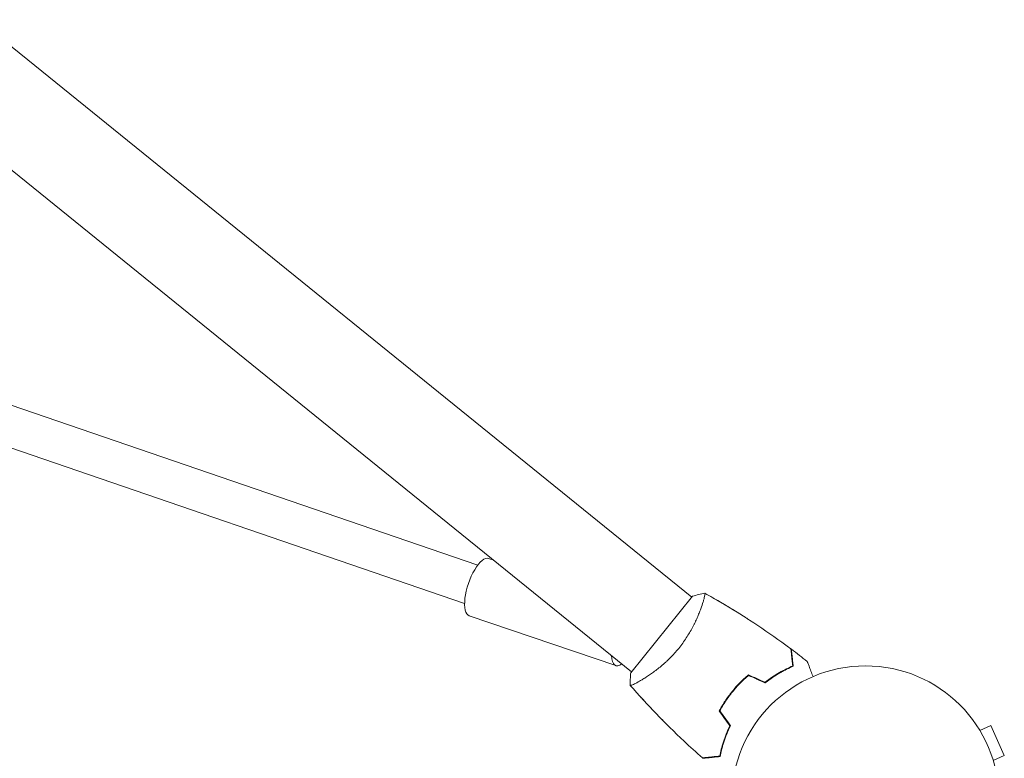
# Model space of a CAD drawing. Units: millimetres. Extents: x -5997 to 5245, y -4845 to 4469.
# Drawn here: x -98 to 292, y 2144 to 2437 of the extents above; entities that cross this region are included whole.
import ezdxf

# ---------------------------------------------------------------- set-up
doc = ezdxf.new("R2010")
doc.units = ezdxf.units.MM
doc.header["$LTSCALE"] = 20
doc.layers.add('2d', color=230, linetype='Continuous')

msp = doc.modelspace()

# ---------------------------------------------------------------- linework, layer by layer
at = {"layer": '2d', "lineweight": 0}
for p, q in [((168.35, 2207.62), (-114.7, 2436.83)), ((144.43, 2178.09), (-141.78, 2409.86)), ((-121.51, 2290.61), (83.44, 2220.34)), ((-126.85, 2275.53), (78.25, 2205.21)), ((89.78, 2222.35), (87.76, 2223.04)), ((168.66, 2208.01), (144.12, 2177.7)), ((172.38, 2204.36), (172.38, 2204.36)), ((178.73, 2206.3), (178.71, 2206.28)), ((138.26, 2180.51), (80.03, 2200.32)), ((148.47, 2174.83), (148.47, 2174.83)), ((147.9, 2168.23), (147.89, 2168.21)), ((147.89, 2168.22), (147.89, 2168.22)), ((281.83, 2156.03), (281.82, 2156.03)), ((281.83, 2156.03), (281.85, 2155.99)), ((282.62, 2154.74), (287.01, 2156.69)), ((292.29, 2144.82), (287.01, 2156.69)), ((287.91, 2142.86), (292.29, 2144.82))]:
    msp.add_line(p, q, dxfattribs=at)
msp.add_circle((237.21, 2127.41), 53, dxfattribs=at)
at = {"layer": '2d', "lineweight": 0, "extrusion": (0, 0, -1)}
for centre, start_param, end_param in [((83.9, 2211.68), 0, 3.141593), ((142.12, 2191.87), -0.485911, 0.751506)]:
    msp.add_ellipse(centre, major_axis=(-3.86, -11.36), ratio=0.362797, start_param=start_param, end_param=end_param, dxfattribs=at)
at = {"layer": '2d', "lineweight": 0}
for points, knots in [([(173.51, 2209.23), (173.51, 2209.23), (173.51, 2209.23), (173.51, 2209.23), (173.53, 2209.22), (173.58, 2209.2), (173.59, 2209.18), (173.6, 2209.12), (173.61, 2209.08), (173.61, 2208.82), (173.55, 2208.44), (173.36, 2207.64), (173.29, 2207.33), (173.1, 2206.64), (172.99, 2206.25), (172.61, 2205.02), (172.29, 2204.07), (171.8, 2202.73), (171.7, 2202.46), (171.48, 2201.9), (171.37, 2201.62), (171.02, 2200.75), (170.77, 2200.15), (170.23, 2198.92), (169.94, 2198.29), (169.47, 2197.31), (169.31, 2196.98), (168.97, 2196.31), (168.79, 2195.97), (167.89, 2194.27), (167.09, 2192.89), (165.73, 2190.8), (165.24, 2190.1), (164.24, 2188.72), (163.72, 2188.03), (163.17, 2187.36)], [0.12220864, 0.12220864, 0.12220864, 0.12220864, 0.12268837, 0.12268837, 0.12524335, 0.12524335, 0.12652085, 0.12652085, 0.12779834, 0.12779834, 0.13290832, 0.13290832, 0.13546331, 0.13546331, 0.1380183, 0.1380183, 0.14312827, 0.14312827, 0.14440577, 0.14440577, 0.14568326, 0.14568326, 0.14823825, 0.14823825, 0.15079324, 0.15079324, 0.15207073, 0.15207073, 0.15334823, 0.15334823, 0.15845821, 0.15845821, 0.16101319, 0.16101319, 0.16356818, 0.16356818, 0.16356818, 0.16356818]), ([(173.57, 2209.2), (175.63, 2208.06), (177.67, 2206.89), (184.18, 2203.09), (188.58, 2200.35), (197.24, 2194.65), (201.5, 2191.69), (206.33, 2188.13), (206.99, 2187.64), (207.65, 2187.15)], [0.059168, 0.059168, 0.059168, 0.059168, 7.174402, 7.174402, 22.826657, 22.826657, 38.476197, 38.476197, 40.963211, 40.963211, 40.963211, 40.963211]), ([(178.73, 2206.3), (178.73, 2206.3), (178.73, 2206.3), (178.73, 2206.3), (178.73, 2206.29), (178.75, 2206.28), (178.77, 2206.27), (178.79, 2206.24), (178.79, 2206.24), (178.79, 2206.24)], [0.133736383, 0.133736383, 0.133736383, 0.133736383, 0.133759446, 0.133759446, 0.13515596, 0.13515596, 0.136552475, 0.136552475, 0.136747465, 0.136747465, 0.136747465, 0.136747465]), ([(178.74, 2206.29), (181.39, 2204.74), (184.03, 2203.16), (187.97, 2200.69), (189.3, 2199.85), (190.62, 2199)], [0.016067, 0.016067, 0.016067, 0.016067, 9.233299, 9.233299, 13.95779, 13.95779, 13.95779, 13.95779]), ([(163.17, 2187.36), (162.63, 2186.69), (162.07, 2186.04), (160.94, 2184.78), (160.36, 2184.17), (159.48, 2183.29), (159.19, 2183), (158.59, 2182.43), (158.29, 2182.15), (157.4, 2181.33), (156.8, 2180.82), (155.63, 2179.83), (155.05, 2179.36), (153.89, 2178.47), (153.32, 2178.05), (151.67, 2176.86), (150.63, 2176.17), (149.19, 2175.26), (148.73, 2174.98), (147.86, 2174.47), (147.46, 2174.24), (146.33, 2173.62), (145.7, 2173.29), (144.95, 2172.94), (144.73, 2172.85), (144.38, 2172.72), (144.25, 2172.67), (144.1, 2172.64), (144.06, 2172.64), (144, 2172.64), (143.98, 2172.65), (143.95, 2172.69), (143.93, 2172.7), (143.93, 2172.71), (143.93, 2172.71), (143.93, 2172.71)], [0.16356818, 0.16356818, 0.16356818, 0.16356818, 0.1661247, 0.1661247, 0.16868122, 0.16868122, 0.16995948, 0.16995948, 0.17123774, 0.17123774, 0.17379425, 0.17379425, 0.17635077, 0.17635077, 0.17890729, 0.17890729, 0.18402032, 0.18402032, 0.18657684, 0.18657684, 0.18913336, 0.18913336, 0.19424639, 0.19424639, 0.19680291, 0.19680291, 0.19935943, 0.19935943, 0.20063769, 0.20063769, 0.20191595, 0.20191595, 0.20447247, 0.20447247, 0.20490292, 0.20490292, 0.20490292, 0.20490292]), ([(208.36, 2180.37), (208.28, 2181.15), (208.21, 2181.87), (208.07, 2183.2), (208, 2183.81), (207.92, 2184.62), (207.89, 2184.88), (207.84, 2185.36), (207.82, 2185.58), (207.75, 2186.18), (207.72, 2186.49), (207.69, 2186.82), (207.68, 2186.9), (207.66, 2187.02), (207.66, 2187.06), (207.66, 2187.09), (207.65, 2187.11), (207.65, 2187.13), (207.65, 2187.14), (207.65, 2187.15), (207.65, 2187.15), (207.65, 2187.15)], [0, 0, 0, 0, 0.00350666, 0.00350666, 0.00701332, 0.00701332, 0.00876665, 0.00876665, 0.01051997, 0.01051997, 0.01402663, 0.01402663, 0.01577996, 0.01577996, 0.01753329, 0.01753329, 0.02103995, 0.02103995, 0.02454661, 0.02454661, 0.02744921, 0.02744921, 0.02744921, 0.02744921]), ([(207.79, 2187.03), (207.79, 2187.03), (207.79, 2187.03), (207.79, 2187.02), (207.79, 2187.02), (207.79, 2187), (207.79, 2187), (207.79, 2186.98), (207.8, 2186.98), (207.8, 2186.97), (207.8, 2186.97), (207.8, 2186.9), (207.82, 2186.76), (207.86, 2186.41), (207.87, 2186.27), (207.9, 2185.95), (207.92, 2185.77), (207.98, 2185.19), (208.03, 2184.73), (208.19, 2183.19), (208.32, 2181.94), (208.48, 2180.51)], [0.02748902, 0.02748902, 0.02748902, 0.02748902, 0.03088582, 0.03088582, 0.03431758, 0.03431758, 0.03603346, 0.03603346, 0.0368914, 0.0368914, 0.03774934, 0.03774934, 0.0411811, 0.0411811, 0.04289698, 0.04289698, 0.04461285, 0.04461285, 0.04804461, 0.04804461, 0.05490813, 0.05490813, 0.05490813, 0.05490813]), ([(208.58, 2180.24), (208.5, 2181.02), (208.42, 2181.74), (208.28, 2183.07), (208.22, 2183.67), (208.13, 2184.49), (208.1, 2184.74), (208.05, 2185.22), (208.03, 2185.44), (207.97, 2186.03), (207.94, 2186.34), (207.9, 2186.66), (207.89, 2186.75), (207.88, 2186.84), (207.88, 2186.86), (207.88, 2186.89), (207.88, 2186.9), (207.87, 2186.93), (207.87, 2186.95), (207.87, 2186.97), (207.87, 2186.97), (207.87, 2186.98), (207.87, 2186.98), (207.87, 2186.98)], [0, 0, 0, 0, 0.0035063, 0.0035063, 0.0070126, 0.0070126, 0.00876575, 0.00876575, 0.0105189, 0.0105189, 0.0140252, 0.0140252, 0.01577835, 0.01577835, 0.01665493, 0.01665493, 0.0175315, 0.0175315, 0.02103781, 0.02103781, 0.02454411, 0.02454411, 0.0274484, 0.0274484, 0.0274484, 0.0274484]), ([(208.57, 2180.34), (207.8, 2180.01), (206.99, 2179.64), (205.25, 2178.79), (204.31, 2178.3), (202.87, 2177.47), (202.38, 2177.18), (201.39, 2176.56), (200.89, 2176.24), (199.39, 2175.24), (198.39, 2174.51), (197.38, 2173.72)], [0.00022308, 0.00022308, 0.00022308, 0.00022308, 0.00404768, 0.00404768, 0.00809536, 0.00809536, 0.0101192, 0.0101192, 0.01214304, 0.01214304, 0.01619072, 0.01619072, 0.01619072, 0.01619072]), ([(197.43, 2173.89), (198.42, 2174.66), (199.39, 2175.36), (201.3, 2176.64), (202.24, 2177.23), (204.09, 2178.3), (205, 2178.78), (206.75, 2179.65), (207.58, 2180.03), (208.36, 2180.37)], [0, 0, 0, 0, 0.00398181, 0.00398181, 0.00796362, 0.00796362, 0.01194542, 0.01194542, 0.01592723, 0.01592723, 0.01592723, 0.01592723]), ([(197.46, 2173.66), (198.46, 2174.45), (199.45, 2175.16), (201.39, 2176.47), (202.35, 2177.06), (203.76, 2177.88), (204.23, 2178.13), (205.15, 2178.62), (205.6, 2178.86), (206.94, 2179.52), (207.78, 2179.91), (208.58, 2180.24)], [0, 0, 0, 0, 0.00404294, 0.00404294, 0.00808588, 0.00808588, 0.01010735, 0.01010735, 0.01212882, 0.01212882, 0.01617176, 0.01617176, 0.01617176, 0.01617176]), ([(214.13, 2182.15), (214.13, 2182.15), (214.14, 2182.14), (214.14, 2182.13), (214.15, 2182.12), (214.15, 2182.1), (214.16, 2182.09), (214.16, 2182.08), (214.17, 2182.06), (214.2, 2181.98), (214.23, 2181.89), (214.38, 2181.51), (214.53, 2181.13), (214.81, 2180.39), (214.92, 2180.11), (215.14, 2179.53), (215.26, 2179.21), (215.64, 2178.22), (215.92, 2177.49), (216.29, 2176.53), (216.36, 2176.35), (216.43, 2176.16)], [0.03093242, 0.03093242, 0.03093242, 0.03093242, 0.03756195, 0.03756195, 0.04131815, 0.04131815, 0.04225719, 0.04225719, 0.04319624, 0.04319624, 0.04507434, 0.04507434, 0.04883054, 0.04883054, 0.05070863, 0.05070863, 0.05258673, 0.05258673, 0.05634293, 0.05634293, 0.05718798, 0.05718798, 0.05718798, 0.05718798]), ([(143.93, 2172.71), (143.9, 2174.08), (143.94, 2175.55), (144.07, 2177.24), (144.1, 2177.47), (144.12, 2177.7)], [0, 0, 0, 0, 4.405135, 4.405135, 5.108724, 5.108724, 5.108724, 5.108724]), ([(190.81, 2176.84), (189.67, 2175.87), (188.55, 2174.84), (186.93, 2173.19), (186.4, 2172.62), (185.35, 2171.45), (184.83, 2170.84), (184.34, 2170.23)], [0, 0, 0, 0, 0.004702909, 0.004702909, 0.007054363, 0.007054363, 0.009405818, 0.009405818, 0.009405818, 0.009405818]), ([(184.42, 2170.16), (185.39, 2171.36), (186.41, 2172.49), (187.99, 2174.11), (188.52, 2174.63), (189.61, 2175.65), (190.17, 2176.15), (190.73, 2176.63)], [0.009150117, 0.009150117, 0.009150117, 0.009150117, 0.013725915, 0.013725915, 0.016013815, 0.016013815, 0.018301714, 0.018301714, 0.018301714, 0.018301714]), ([(190.84, 2176.61), (189.72, 2175.65), (188.63, 2174.64), (187.04, 2173.01), (186.51, 2172.45), (185.49, 2171.3), (184.98, 2170.7), (184.49, 2170.1)], [0, 0, 0, 0, 0.004616902, 0.004616902, 0.006925353, 0.006925353, 0.009233803, 0.009233803, 0.009233803, 0.009233803]), ([(172.63, 2143.9), (170.14, 2146.08), (167.68, 2148.3), (161.48, 2154.11), (157.79, 2157.75), (150.69, 2165.12), (147.28, 2168.85), (143.97, 2172.66)], [0, 0, 0, 0, 10.001335, 10.001335, 25.652861, 25.652861, 40.904303, 40.904303, 40.904303, 40.904303]), ([(147.96, 2168.16), (147.96, 2168.16), (147.95, 2168.16), (147.92, 2168.17), (147.91, 2168.19), (147.89, 2168.21), (147.89, 2168.22), (147.89, 2168.22), (147.89, 2168.22), (147.89, 2168.22)], [0.041551083, 0.041551083, 0.041551083, 0.041551083, 0.041752022, 0.041752022, 0.043143757, 0.043143757, 0.044535491, 0.044535491, 0.044538066, 0.044538066, 0.044538066, 0.044538066]), ([(157.51, 2158.09), (156.4, 2159.21), (155.29, 2160.34), (153.13, 2162.58), (152.07, 2163.7), (150.49, 2165.38), (149.97, 2165.95), (149.19, 2166.79), (148.93, 2167.08), (148.54, 2167.5), (148.41, 2167.65), (148.21, 2167.86), (148.15, 2167.93), (148.05, 2168.04), (148.02, 2168.07), (147.97, 2168.13), (147.95, 2168.14), (147.93, 2168.17), (147.92, 2168.18), (147.91, 2168.19), (147.91, 2168.2), (147.9, 2168.2)], [20.920024, 20.920024, 20.920024, 20.920024, 25.652133, 25.652133, 30.268367, 30.268367, 32.576984, 32.576984, 33.731355, 33.731355, 34.308549, 34.308549, 34.597147, 34.597147, 34.741446, 34.741446, 34.813595, 34.813595, 34.84967, 34.84967, 34.862298, 34.862298, 34.862298, 34.862298]), ([(184.34, 2170.23), (183.34, 2169), (182.42, 2167.74), (181.14, 2165.81), (180.73, 2165.16), (179.94, 2163.84), (179.57, 2163.18), (179.21, 2162.52)], [0.009405818, 0.009405818, 0.009405818, 0.009405818, 0.01410835, 0.01410835, 0.016459616, 0.016459616, 0.018810883, 0.018810883, 0.018810883, 0.018810883]), ([(179.4, 2162.64), (180.11, 2163.94), (180.87, 2165.21), (182.13, 2167.09), (182.56, 2167.71), (183.24, 2168.64), (183.47, 2168.94), (183.94, 2169.55), (184.18, 2169.86), (184.42, 2170.16)], [0, 0, 0, 0, 0.004575061, 0.004575061, 0.006862592, 0.006862592, 0.008006357, 0.008006357, 0.009150122, 0.009150122, 0.009150122, 0.009150122]), ([(184.49, 2170.1), (183.52, 2168.9), (182.61, 2167.66), (181.35, 2165.76), (180.94, 2165.13), (180.17, 2163.83), (179.8, 2163.18), (179.45, 2162.54)], [0.009233803, 0.009233803, 0.009233803, 0.009233803, 0.013850802, 0.013850802, 0.016159301, 0.016159301, 0.0184678, 0.0184678, 0.0184678, 0.0184678]), ([(183.47, 2156.65), (182.93, 2155.53), (182.44, 2154.44), (181.59, 2152.3), (181.21, 2151.26), (180.55, 2149.23), (180.27, 2148.24), (179.78, 2146.35), (179.58, 2145.45), (179.41, 2144.62)], [0, 0, 0, 0, 0.00398181, 0.00398181, 0.00796362, 0.00796362, 0.01194542, 0.01194542, 0.01592723, 0.01592723, 0.01592723, 0.01592723]), ([(179.49, 2144.42), (179.64, 2145.24), (179.84, 2146.11), (180.31, 2147.99), (180.6, 2149.01), (181.11, 2150.59), (181.29, 2151.13), (181.68, 2152.23), (181.89, 2152.78), (182.56, 2154.46), (183.07, 2155.59), (183.63, 2156.74)], [0.00022309, 0.00022309, 0.00022309, 0.00022309, 0.00404768, 0.00404768, 0.00809536, 0.00809536, 0.0101192, 0.0101192, 0.01214304, 0.01214304, 0.01619072, 0.01619072, 0.01619072, 0.01619072]), ([(183.71, 2156.67), (183.15, 2155.53), (182.65, 2154.42), (181.78, 2152.24), (181.4, 2151.18), (180.89, 2149.63), (180.74, 2149.13), (180.45, 2148.13), (180.31, 2147.63), (179.95, 2146.19), (179.74, 2145.28), (179.58, 2144.43)], [0, 0, 0, 0, 0.00404294, 0.00404294, 0.00808588, 0.00808588, 0.01010735, 0.01010735, 0.01212882, 0.01212882, 0.01617176, 0.01617176, 0.01617176, 0.01617176]), ([(179.41, 2144.62), (178.63, 2144.53), (177.91, 2144.46), (176.58, 2144.32), (175.97, 2144.25), (175.16, 2144.17), (174.9, 2144.14), (174.42, 2144.09), (174.2, 2144.07), (173.6, 2144.01), (173.29, 2143.97), (172.96, 2143.94), (172.88, 2143.93), (172.76, 2143.92), (172.72, 2143.91), (172.69, 2143.91), (172.67, 2143.91), (172.65, 2143.91), (172.64, 2143.9), (172.64, 2143.9), (172.63, 2143.9), (172.63, 2143.9)], [0, 0, 0, 0, 0.00350666, 0.00350666, 0.00701332, 0.00701332, 0.00876665, 0.00876665, 0.01051997, 0.01051997, 0.01402663, 0.01402663, 0.01577996, 0.01577996, 0.01753329, 0.01753329, 0.02103995, 0.02103995, 0.02454661, 0.02454661, 0.02744921, 0.02744921, 0.02744921, 0.02744921]), ([(172.77, 2143.79), (172.77, 2143.79), (172.78, 2143.79), (172.78, 2143.79), (172.79, 2143.79), (172.8, 2143.79), (172.81, 2143.8), (172.82, 2143.8), (172.83, 2143.8), (172.84, 2143.8), (172.84, 2143.8), (172.9, 2143.81), (173.05, 2143.82), (173.4, 2143.86), (173.54, 2143.87), (173.85, 2143.91), (174.03, 2143.92), (174.62, 2143.99), (175.08, 2144.03), (176.61, 2144.2), (177.86, 2144.33), (179.3, 2144.48)], [0.02748902, 0.02748902, 0.02748902, 0.02748902, 0.03088582, 0.03088582, 0.03431758, 0.03431758, 0.03603346, 0.03603346, 0.0368914, 0.0368914, 0.03774934, 0.03774934, 0.0411811, 0.0411811, 0.04289698, 0.04289698, 0.04461285, 0.04461285, 0.04804461, 0.04804461, 0.05490813, 0.05490813, 0.05490813, 0.05490813]), ([(179.58, 2144.43), (178.8, 2144.35), (178.08, 2144.28), (176.76, 2144.14), (176.15, 2144.07), (175.33, 2143.99), (175.08, 2143.96), (174.6, 2143.91), (174.38, 2143.89), (173.79, 2143.82), (173.48, 2143.79), (173.16, 2143.76), (173.08, 2143.75), (172.99, 2143.74), (172.96, 2143.74), (172.93, 2143.73), (172.92, 2143.73), (172.89, 2143.73), (172.87, 2143.73), (172.85, 2143.73), (172.85, 2143.73), (172.84, 2143.72), (172.84, 2143.72), (172.84, 2143.72)], [0, 0, 0, 0, 0.0035063, 0.0035063, 0.0070126, 0.0070126, 0.00876575, 0.00876575, 0.0105189, 0.0105189, 0.0140252, 0.0140252, 0.01577835, 0.01577835, 0.01665493, 0.01665493, 0.0175315, 0.0175315, 0.02103781, 0.02103781, 0.02454411, 0.02454411, 0.0274484, 0.0274484, 0.0274484, 0.0274484])]:
    msp.add_open_spline(points, degree=3, knots=knots, dxfattribs=at)
for points in [[(168.66, 2208.01), (170.28, 2208.53), (171.96, 2208.94), (173.51, 2209.23)], [(173.51, 2209.23), (173.51, 2209.23), (173.51, 2209.23), (173.52, 2209.23)], [(207.65, 2187.14), (207.7, 2187.1), (207.74, 2187.07), (207.79, 2187.03)], [(207.87, 2186.98), (209.98, 2185.4), (212.07, 2183.79), (214.13, 2182.15)], [(208.48, 2180.51), (208.43, 2180.49), (208.39, 2180.48), (208.35, 2180.46)], [(190.82, 2176.59), (190.79, 2176.6), (190.76, 2176.62), (190.73, 2176.63)], [(194.12, 2175.37), (193, 2175.85), (191.89, 2176.34), (190.79, 2176.82)], [(190.81, 2176.84), (193.02, 2175.86), (195.22, 2174.88), (197.43, 2173.89)], [(190.84, 2176.61), (193.05, 2175.63), (195.25, 2174.64), (197.46, 2173.66)], [(197.38, 2173.72), (196.27, 2174.21), (195.15, 2174.7), (194.03, 2175.19)], [(179.21, 2162.52), (180.63, 2160.57), (182.05, 2158.61), (183.47, 2156.65)], [(181.34, 2159.59), (180.63, 2160.58), (179.93, 2161.56), (179.23, 2162.55)], [(179.46, 2162.56), (179.44, 2162.59), (179.42, 2162.61), (179.4, 2162.64)], [(179.45, 2162.54), (180.87, 2160.58), (182.29, 2158.63), (183.71, 2156.67)], [(183.63, 2156.74), (182.92, 2157.73), (182.21, 2158.72), (181.5, 2159.71)], [(172.77, 2143.79), (172.73, 2143.83), (172.69, 2143.87), (172.64, 2143.9)], [(179.3, 2144.48), (179.3, 2144.52), (179.31, 2144.56), (179.32, 2144.61)]]:
    msp.add_open_spline(points, degree=3, dxfattribs=at)

doc.saveas('drawing.dxf')
